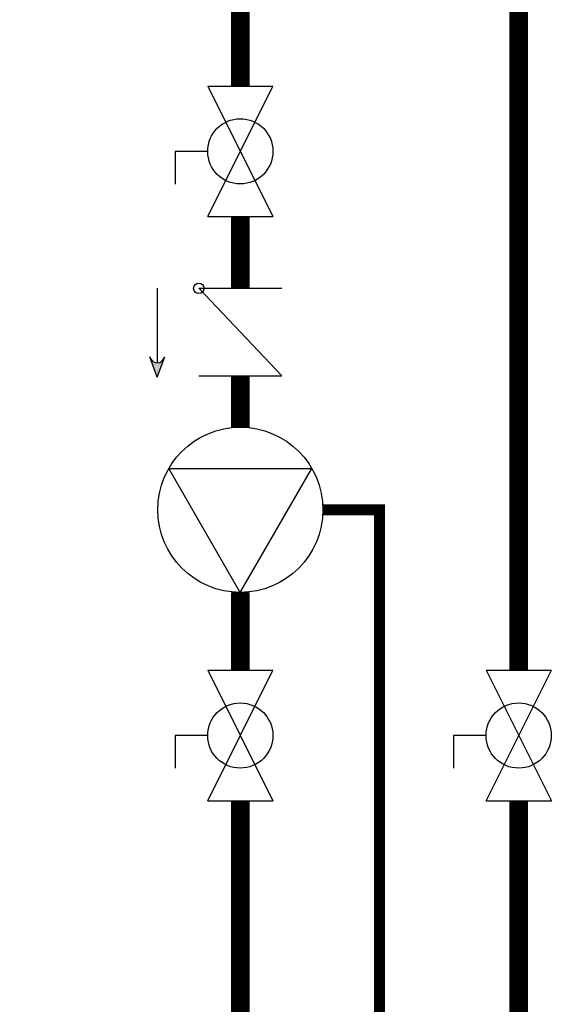
# Model space of a CAD drawing. Units: inches. Extents: x 0.4 to 15.9, y 1.8 to 9.2.
# Drawn here: x 9.1 to 9.8, y 5.7 to 7.1 of the extents above; entities that cross this region are included whole.
import ezdxf

# ---------------------------------------------------------------- set-up
doc = ezdxf.new("R2010")
doc.units = ezdxf.units.IN
doc.header["$MEASUREMENT"] = 0
doc.linetypes.add('ACAD_ISO02W100', pattern=[15, 12, -3])
doc.layers.add('GAS', color=7, linetype='Continuous')

msp = doc.modelspace()

# ---------------------------------------------------------------- hatches: boundary and pattern name
at = {"layer": 'GAS'}
h = msp.add_hatch(color=256, dxfattribs=at)
h.dxf.hatch_style = 1
h.paths.add_polyline_path([(9.2848, 6.5832), (9.2756, 6.6085, 0.622204), (9.294, 6.6085)])

# ---------------------------------------------------------------- linework, layer by layer
at = {"const_width": 0.025}
for points in [[(7.3337, 8.564), (7.8368, 8.564), (7.8368, 7.5571), (9.3967, 7.5571), (9.3967, 6.9753)], [(9.3967, 6.7995), (9.3967, 6.703)], [(9.3967, 6.5854), (9.3967, 6.5161)], [(9.3967, 6.2937), (9.3967, 6.1889)]]:
    msp.add_lwpolyline(points, dxfattribs=at)
at = {"linetype": 'ACAD_ISO02W100', "ltscale": 0.009, "const_width": 0.015}
msp.add_lwpolyline([(9.0842, 4.8365), (9.5842, 4.8365), (9.5842, 6.4049), (9.508, 6.4049)], dxfattribs=at)
msp.add_lwpolyline([(9.3967, 6.0131, 0.025, 0.025, 0), (9.3967, 2.6959, 0.025, 0.025, 0), (8.3594, 2.6959, 0.025, 0.025, 0), (8.3594, 3.9148, 0.025, 0.025, 0), (8.3594, 4.0747, 0.025, 0.025, 0), (8.7196, 4.0747, 0.025, 0.025, 0), (8.7196, 4.1591, 0, 0, 0)], format="xyseb")
at = {"layer": 'GAS'}
for p, q in [((9.3528, 6.9753), (9.4407, 6.9753)), ((9.3528, 6.7995), (9.4407, 6.9753)), ((9.3528, 6.9753), (9.4407, 6.7995)), ((9.3528, 6.8874), (9.3088, 6.8874)), ((9.3088, 6.8874), (9.3088, 6.8434)), ((9.3528, 6.7995), (9.4407, 6.7995)), ((9.2848, 6.703), (9.2848, 6.6028)), ((9.3408, 6.703), (9.4527, 6.703)), ((9.3408, 6.703), (9.4527, 6.5854)), ((9.2848, 6.5832), (9.2749, 6.6106)), ((9.2848, 6.5832), (9.2948, 6.6106)), ((9.3408, 6.5854), (9.4527, 6.5854)), ((9.3967, 6.2937), (9.3004, 6.4605)), ((9.3004, 6.4605), (9.4931, 6.4605)), ((9.3967, 6.2937), (9.4931, 6.4605)), ((9.3528, 6.1889), (9.4407, 6.1889)), ((9.3528, 6.0131), (9.4407, 6.1889)), ((9.3528, 6.1889), (9.4407, 6.0131)), ((9.7278, 6.1889), (9.8157, 6.1889)), ((9.7278, 6.0131), (9.8157, 6.1889)), ((9.7278, 6.1889), (9.8157, 6.0131)), ((9.3528, 6.101), (9.3088, 6.101)), ((9.3088, 6.101), (9.3088, 6.0571)), ((9.7278, 6.101), (9.6838, 6.101)), ((9.6838, 6.101), (9.6838, 6.0571)), ((9.3528, 6.0131), (9.4407, 6.0131)), ((9.7278, 6.0131), (9.8157, 6.0131))]:
    msp.add_line(p, q, dxfattribs=at)
for points in [[(8.5062, 8.5623, 0.025, 0.025, 0), (9.7717, 8.5623, 0.025, 0.025, 0), (9.7717, 6.1889, 0.025, 0.025, 0)], [(9.7717, 6.0131, 0.025, 0.025, 0), (9.7717, 2.4225, 0.025, 0.025, 0), (7.9306, 2.4225, 0.025, 0.025, 0), (7.9306, 3.7391, 0, 0, 0)]]:
    msp.add_lwpolyline(points, format="xyseb", dxfattribs=at)
for centre, radius in [((9.3967, 6.8874), 0.0439), ((9.3408, 6.703), 0.00703), ((9.3967, 6.4049), 0.1112), ((9.3967, 6.101), 0.0439), ((9.7717, 6.101), 0.0439)]:
    msp.add_circle(centre, radius, dxfattribs=at)
msp.add_arc((9.2848, 6.613), 0.0102, 193.7801, 346.2199, dxfattribs=at)

doc.saveas('drawing.dxf')
